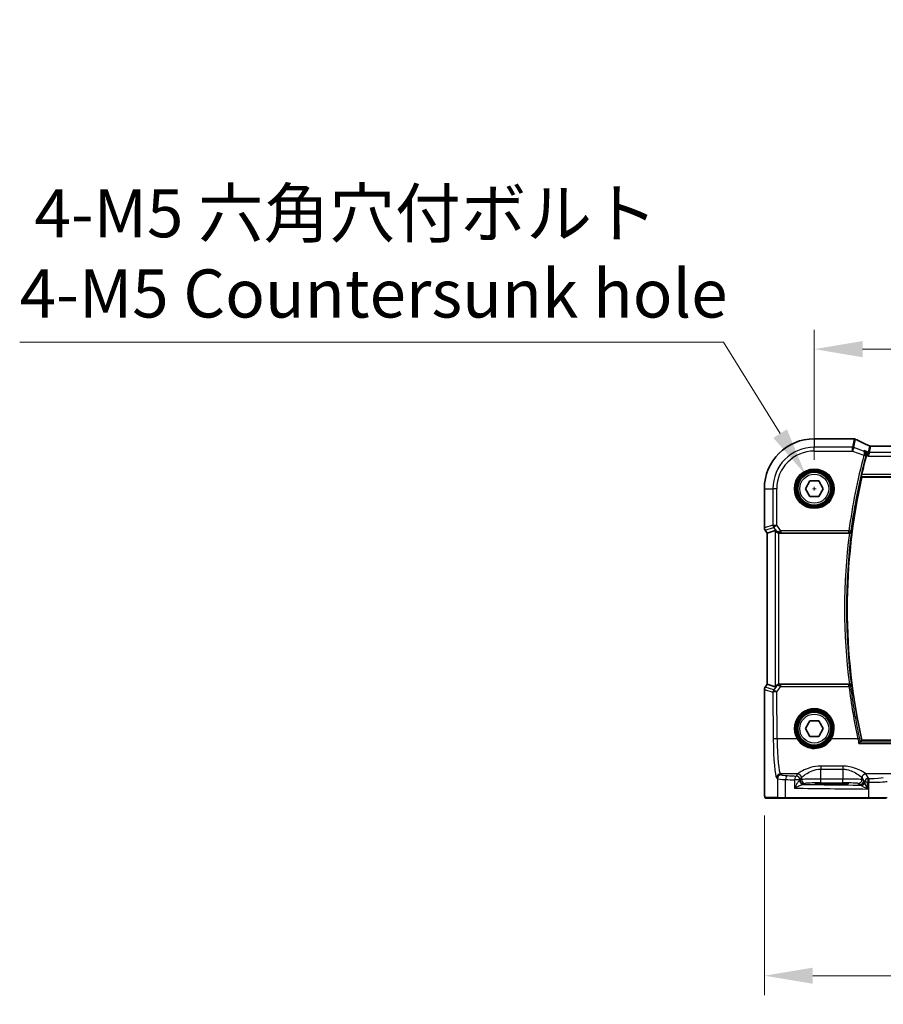
# Model space of a CAD drawing. Units: millimetres. Extents: x 0 to 9036, y 0 to 1405.
# Drawn here: x 2469 to 2692, y 416 to 671 of the extents above; entities that cross this region are included whole.
import ezdxf

# ---------------------------------------------------------------- set-up
doc = ezdxf.new("R2010")
doc.units = ezdxf.units.MM
for name, color, linetype, lineweight in [('Dimension (ISO)', 7, 'Continuous', 18), ('Visible (ISO)', 7, 'Continuous', 35), ('Visible Narrow (ISO)', 7, 'Continuous', 25)]:
    doc.layers.add(name, color=color, linetype=linetype, lineweight=lineweight)
doc.styles.add('Note Text (TK)', font='MS PGothic.ttf')
doc.dimstyles.new('Default - Method 1b (TK)', dxfattribs={"dimscale": 5, "dimtxt": 2.5, "dimasz": 2.5, "dimexe": 1, "dimexo": 1.5, "dimgap": 1, "dimtad": 1, "dimtoh": 1, "dimrnd": 1e-08, "dimdsep": 46, "dimtxsty": 'Note Text (TK)', "dimcen": 0.09, "dimdle": 5, "dimclrd": 100, "dimclre": 100, "dimclrt": 7, "dimadec": 1, "dimazin": 1, "dimtfac": 1, "dimtmove": 0, "dimatfit": 3, "dimfxl": 0, "dimtolj": 1, "dimlwd": -1, "dimlwe": -1, "dimarcsym": 0})

# ---------------------------------------------------------------- blocks, each defined once
blk = doc.blocks.new('*D52')
at = {"layer": 'Defpoints', "color": 0, "transparency": 16777216}
for p in [(2946.56, 585.41), (2674.56, 549.34), (2946.56, 549.34)]:
    blk.add_point(p, dxfattribs=at)
at = {"layer": 'Dimension (ISO)', "color": 100, "transparency": 16777216}
for p, q in [((2674.56, 556.84), (2674.56, 590.41)), ((2946.56, 556.84), (2946.56, 590.41)), ((2687.06, 585.41), (2934.06, 585.41))]:
    blk.add_line(p, q, dxfattribs=at)
for points in [[(2687.06, 587.49), (2687.06, 583.32), (2674.56, 585.41)], [(2934.06, 587.49), (2934.06, 583.32), (2946.56, 585.41)]]:
    blk.add_solid(points, dxfattribs=at)
at = {"layer": 'Dimension (ISO)', "color": 7, "transparency": 16777216, "insert": (2797.85, 596.66), "char_height": 12.5, "attachment_point": 4, "style": 'Note Text (TK)'}
blk.add_mtext('\\A1;272', dxfattribs=at)
blk = doc.blocks.new('*D55')
at = {"layer": 'Defpoints', "color": 0, "transparency": 16777216}
for p in [(2661.66, 472.42), (2959.47, 472.42), (2959.47, 423.48)]:
    blk.add_point(p, dxfattribs=at)
at = {"layer": 'Dimension (ISO)', "color": 100, "transparency": 16777216}
for p, q in [((2661.66, 464.92), (2661.66, 418.48)), ((2959.47, 464.92), (2959.47, 418.48)), ((2674.16, 423.48), (2946.97, 423.48))]:
    blk.add_line(p, q, dxfattribs=at)
for points in [[(2674.16, 425.56), (2674.16, 421.4), (2661.66, 423.48)], [(2946.97, 425.56), (2946.97, 421.4), (2959.47, 423.48)]]:
    blk.add_solid(points, dxfattribs=at)
at = {"layer": 'Dimension (ISO)', "color": 7, "transparency": 16777216, "insert": (2794.65, 434.73), "char_height": 12.5, "attachment_point": 4, "style": 'Note Text (TK)'}
blk.add_mtext('\\A1; \\fＭＳ Ｐゴシック|b0|i0;\\H12.4365;298', dxfattribs=at)
blk = doc.blocks.new('*D56')
at = {"layer": 'Defpoints', "color": 0, "transparency": 16777216}
for p in [(2672.32, 552.95), (2676.8, 545.73)]:
    blk.add_point(p, dxfattribs=at)
at = {"layer": 'Dimension (ISO)', "color": 100, "transparency": 16777216}
for p, q in [((2469.15, 587.19), (2651.09, 587.19)), ((2651.09, 587.19), (2665.73, 563.57)), ((2674.56, 548.89), (2674.56, 549.79)), ((2674.11, 549.34), (2675.01, 549.34))]:
    blk.add_line(p, q, dxfattribs=at)
blk.add_solid([(2667.5, 564.67), (2663.96, 562.48), (2672.32, 552.95)], dxfattribs=at)
at = {"layer": 'Dimension (ISO)', "color": 7, "transparency": 16777216, "insert": (2469.15, 610.16), "char_height": 12.5, "attachment_point": 4, "style": 'Note Text (TK)'}
blk.add_mtext('\\A1; \\fＭＳ Ｐゴシック|b0|i0;\\H12.4365;4-M5 六角穴付ボルト\\P\\fＭＳ Ｐゴシック|b0|i0;\\H12.4365;4-M5 Countersunk hole', dxfattribs=at)

msp = doc.modelspace()

# ---------------------------------------------------------------- linework, layer by layer
at = {"layer": 'Visible (ISO)'}
for p, q in [((2684.492, 562.248), (2674.5603, 562.248)), ((2931.9545, 560.3106), (2689.1661, 560.3106)), ((2686.8726, 552.3393), (2934.248, 552.3393)), ((2672.2509, 549.3393), (2673.4056, 551.3393)), ((2673.4056, 551.3393), (2675.715, 551.3393)), ((2675.715, 551.3393), (2676.8697, 549.3393)), ((2661.6516, 549.3393), (2661.6516, 539.2031)), ((2673.4056, 547.3393), (2672.2509, 549.3393)), ((2675.715, 547.3393), (2673.4056, 547.3393)), ((2676.8697, 549.3393), (2675.715, 547.3393)), ((2662.4016, 537.8698), (2661.8516, 538.6031)), ((2662.4016, 537.8698), (2662.4054, 537.8711)), ((2662.4016, 498.8089), (2662.4016, 537.8698)), ((2664.4177, 538.5418), (2662.4054, 537.8711)), ((2665.5424, 537.8393), (2683.6214, 537.8393)), ((2661.8516, 498.0756), (2662.4016, 498.8089)), ((2662.4016, 498.8089), (2662.4054, 498.8076)), ((2664.4177, 498.1369), (2662.4054, 498.8076)), ((2683.6214, 498.8393), (2665.5424, 498.8393)), ((2661.6516, 497.4756), (2661.6516, 472.4201)), ((2672.2509, 487.3393), (2673.4056, 489.3393)), ((2673.4056, 489.3393), (2675.715, 489.3393)), ((2675.715, 489.3393), (2676.8697, 487.3393)), ((2673.4056, 485.3393), (2672.2509, 487.3393)), ((2676.8697, 487.3393), (2675.715, 485.3393)), ((2675.715, 485.3393), (2673.4056, 485.3393)), ((2934.248, 484.3393), (2686.8726, 484.3393)), ((2680.0603, 473.2086), (2678.0603, 473.2086)), ((2678.0603, 472.981), (2680.0603, 472.981)), ((2662.0614, 469.3393), (2665.2534, 469.3393)), ((2667.2275, 469.3393), (2665.2534, 469.3393)), ((2688.6513, 469.3393), (2667.2275, 469.3393)), ((2693.1732, 469.3393), (2688.6513, 469.3393))]:
    msp.add_line(p, q, dxfattribs=at)
for centre in [(2674.5603, 549.3393), (2674.5603, 487.3393)]:
    msp.add_circle(centre, 4.25, dxfattribs=at)
for centre, radius, start, end in [((2674.5603, 549.3393), 12.9087, 90, 180), ((2836.5811, 518.3393), 153.7396, 165.083361, 166.964422), ((2836.5811, 518.3393), 153.5208, 167.204711, 192.795289), ((2662.6516, 539.2031), 1, 180, 216.869898), ((2662.6516, 497.4756), 1, 143.130102, 180)]:
    msp.add_arc(centre, radius, start, end, dxfattribs=at)
for centre, major_axis, ratio, start_param, end_param in [((2684.492, 561.2545), (0.1332, 0.9846), 0.99998206, 6.27083878, 6.41769859), ((2701.9911, 562.8886), (19.988, -0.1637), 0.07989284, 3.66146832, 3.69399862), ((2684.8494, 561.1961), (0.8607, 0.5107), 0.99924278, 0.55413297, 0.76396278), ((2665.4139, 537.2008), (-0.9975, 1.3403), 0.0522366, 5.53029956, 6.26598733), ((2665.5462, 538.8432), (-0.4493, -0.8987), 0.99525014, 0.33290975, 0.46174586), ((2665.5462, 497.8355), (-0.4493, 0.8987), 0.99525014, 5.82143945, 5.95027555), ((2665.4139, 499.4779), (-0.9975, -1.3403), 0.0522366, 0.01719798, 0.75288575), ((2678.0603, 473.0948), (3.2585, 0), 0.0349208, 1.57079633, 4.71238898), ((2680.0603, 473.0948), (-3.2585, 0), 0.0349208, 1.57079633, 4.71238898)]:
    msp.add_ellipse(centre, major_axis=major_axis, ratio=ratio, start_param=start_param, end_param=end_param, dxfattribs=at)
for points, knots in [([(2684.9692, 562.19), (2684.9739, 562.1893), (2684.9788, 562.1886), (2684.989, 562.1871), (2684.9944, 562.1863), (2685.0063, 562.1843), (2685.0128, 562.1833), (2685.0287, 562.1804), (2685.0377, 562.1788), (2685.0644, 562.1732), (2685.0786, 562.1707), (2685.1179, 562.1598)], [0, 0, 0, 0, 0.00085478562, 0.00085478562, 0.00170957125, 0.00170957125, 0.00256435687, 0.00256435687, 0.0034191425, 0.0034191425, 0.00427392812, 0.00427392812, 0.00427392812, 0.00427392812]), ([(2688.7898, 560.3921), (2688.5221, 560.5154), (2688.2609, 560.6369), (2687.7525, 560.8759), (2687.5052, 560.9934), (2687.0253, 561.2241), (2686.7927, 561.3372), (2686.3427, 561.5588), (2686.1255, 561.6672), (2685.7069, 561.879), (2685.5057, 561.9823), (2685.3128, 562.0829)], [-1.073200552, -1.073200552, -1.073200552, -1.073200552, -1.020886239, -1.020886239, -0.968571927, -0.968571927, -0.916257614, -0.916257614, -0.863943302, -0.863943302, -0.811628989, -0.811628989, -0.811628989, -0.811628989]), ([(2688.7898, 560.3921), (2688.8082, 560.3836), (2688.8278, 560.3754), (2688.8694, 560.3598), (2688.8916, 560.3524), (2688.9385, 560.3389), (2688.9634, 560.3328), (2689.0162, 560.3225), (2689.044, 560.3182), (2689.1027, 560.3123), (2689.1337, 560.3106), (2689.1661, 560.3106)], [0.2631245051, 0.2631245051, 0.2631245051, 0.2631245051, 0.267256564, 0.267256564, 0.2713886229, 0.2713886229, 0.2755206818, 0.2755206818, 0.2796527408, 0.2796527408, 0.2837847997, 0.2837847997, 0.2837847997, 0.2837847997]), ([(2687.51, 559.17), (2687.5113, 559.1694), (2687.5125, 559.1688), (2687.639, 559.1065), (2687.7537, 559.0126), (2687.9199, 558.7928), (2687.9806, 558.6762), (2688.0487, 558.4435), (2688.0656, 558.3348), (2688.065, 558.1248), (2688.0528, 558.0274), (2688.027, 557.9314)], [-0.000608434, -0.000608434, -0.000608434, -0.000608434, 0, 0, 0.06141117, 0.06141117, 0.109918898, 0.109918898, 0.146106799, 0.146106799, 0.176254059, 0.176254059, 0.176254059, 0.176254059]), ([(2686.7299, 552.5181), (2686.7263, 552.5229), (2686.7245, 552.5362), (2686.7256, 552.5849), (2686.7297, 552.6245), (2686.7427, 552.7154), (2686.7525, 552.7728), (2686.7761, 552.8938), (2686.7897, 552.9569), (2686.8034, 553.0162)], [0.0033643509, 0.0033643509, 0.0033643509, 0.0033643509, 0.0188890249, 0.0188890249, 0.0377780499, 0.0377780499, 0.0569210463, 0.0569210463, 0.075054509, 0.075054509, 0.075054509, 0.075054509]), ([(2664.7338, 538.2145), (2664.8068, 538.127), (2664.9081, 538.0422), (2665.1017, 537.9311), (2665.2108, 537.8874), (2665.3545, 537.8566), (2665.3842, 537.8515), (2665.4139, 537.8477)], [0.0679392375, 0.0679392375, 0.0679392375, 0.0679392375, 0.1061144261, 0.1061144261, 0.1395861023, 0.1395861023, 0.1481561427, 0.1481561427, 0.1481561427, 0.1481561427]), ([(2683.6455, 537.8393), (2683.6957, 537.8391), (2683.7446, 537.8457), (2683.8473, 537.8726), (2683.8984, 537.8952), (2684.0036, 537.9595), (2684.0527, 538.0052), (2684.1314, 538.1091), (2684.1594, 538.169), (2684.174, 538.2311), (2684.1742, 538.2321), (2684.1744, 538.233)], [-0.0864589258, -0.0864589258, -0.0864589258, -0.0864589258, -0.0712339279, -0.0712339279, -0.0526704317, -0.0526704317, -0.027613903, -0.027613903, 0, 0, 0.000429398, 0.000429398, 0.000429398, 0.000429398]), ([(2665.4139, 498.831), (2665.3874, 498.8276), (2665.3609, 498.8232), (2665.2232, 498.7949), (2665.1164, 498.7538), (2664.9175, 498.6443), (2664.8099, 498.5554), (2664.7338, 498.4642)], [1.137930669, 1.137930669, 1.137930669, 1.137930669, 1.1455521319, 1.1455521319, 1.1780262935, 1.1780262935, 1.2181080524, 1.2181080524, 1.2181080524, 1.2181080524]), ([(2684.1744, 498.4457), (2684.1742, 498.4466), (2684.174, 498.4476), (2684.1635, 498.492), (2684.1464, 498.5349), (2684.0996, 498.6147), (2684.0702, 498.6522), (2683.9925, 498.726), (2683.9415, 498.7616), (2683.8363, 498.8092), (2683.786, 498.8248), (2683.7038, 498.8373), (2683.6748, 498.8395), (2683.6455, 498.8394)], [-0.0861057259, -0.0861057259, -0.0861057259, -0.0861057259, -0.0856797005, -0.0856797005, -0.066176344, -0.066176344, -0.0473923519, -0.0473923519, -0.0254990833, -0.0254990833, -0.0088016496, -0.0088016496, 0, 0, 0, 0]), ([(2686.4843, 483.86), (2686.4719, 483.8552), (2686.453, 483.8418), (2686.4002, 483.7972), (2686.3643, 483.7628), (2686.2908, 483.6879), (2686.254, 483.6486), (2686.1772, 483.5639), (2686.1369, 483.518), (2686.0959, 483.4697), (2686.0951, 483.4687), (2686.0942, 483.4677)], [0, 0, 0, 0, 0.0167615677, 0.0167615677, 0.0376165391, 0.0376165391, 0.0558052264, 0.0558052264, 0.0745488322, 0.0745488322, 0.07494692, 0.07494692, 0.07494692, 0.07494692]), ([(2662.0477, 469.3393), (2662.0356, 469.3393), (2662.0221, 469.3404), (2662.0078, 469.3421), (2662.0052, 469.3424), (2661.9956, 469.344), (2661.989, 469.3451), (2661.9711, 469.3494), (2661.9603, 469.353), (2661.9384, 469.3622), (2661.9277, 469.3681), (2661.8801, 469.398), (2661.8557, 469.4243), (2661.7978, 469.5006), (2661.7841, 469.5533), (2661.7468, 469.7388), (2661.7296, 469.8862), (2661.706, 470.1703), (2661.6978, 470.2929), (2661.6753, 470.7051), (2661.6651, 471.0253), (2661.6527, 471.7001), (2661.6516, 472.0618), (2661.6516, 472.4201)], [0, 0, 0, 0, 0.009334408, 0.009334408, 0.012453864, 0.012453864, 0.015151464, 0.015151464, 0.019995827, 0.019995827, 0.026433996, 0.026433996, 0.051204414, 0.051204414, 0.108578779, 0.108578779, 0.178500189, 0.178500189, 0.22325788, 0.22325788, 0.321418927, 0.321418927, 0.428913632, 0.428913632, 0.428913632, 0.428913632])]:
    msp.add_open_spline(points, degree=3, knots=knots, dxfattribs=at)
for points, degree in [([(2688.027, 557.9314), (2688.0255, 557.9256), (2688.0239, 557.9198), (2688.0224, 557.914)], 3), ([(2686.7299, 552.5181), (2686.8013, 552.4287), (2686.8726, 552.3393)], 2), ([(2683.6455, 537.8393), (2683.6373, 537.8393), (2683.6293, 537.8393), (2683.6214, 537.8393)], 3), ([(2683.6214, 498.8393), (2683.6293, 498.8393), (2683.6373, 498.8394), (2683.6455, 498.8394)], 3), ([(2686.4843, 483.86), (2686.4901, 483.8622), (2686.4939, 483.8644), (2686.4958, 483.8667)], 3), ([(2686.8726, 484.3393), (2686.6842, 484.1033), (2686.4958, 483.8667)], 2), ([(2662.0484, 469.3393), (2662.0484, 469.3393), (2662.0544, 469.3393), (2662.0614, 469.3393)], 3)]:
    msp.add_open_spline(points, degree=degree, dxfattribs=at)
at = {"layer": 'Visible Narrow (ISO)'}
for p, q in [((2674.5603, 562.2442), (2674.5603, 562.248)), ((2674.5603, 562.2442), (2684.4925, 562.2442)), ((2674.5603, 562.2442), (2674.5603, 560.057)), ((2684.4658, 560.057), (2674.5603, 560.057)), ((2674.5603, 559.0608), (2674.5603, 560.057)), ((2684.853, 562.1922), (2684.4658, 560.057)), ((2684.4658, 559.0608), (2684.4658, 560.057)), ((2684.8156, 559.9936), (2684.4658, 559.0608)), ((2684.8156, 559.9936), (2685.2026, 562.1278)), ((2687.3001, 559.0619), (2684.8156, 559.9936)), ((2688.7946, 560.3702), (2688.509, 558.7954)), ((2688.8588, 558.732), (2689.1444, 560.3068)), ((2689.1444, 560.3068), (2931.9762, 560.3068)), ((2674.5603, 559.0608), (2684.4658, 559.0608)), ((2684.4658, 559.0608), (2687.3815, 557.9674)), ((2687.3815, 557.9674), (2687.8629, 557.8396)), ((2688.509, 558.7954), (2687.51, 559.17)), ((2688.0224, 557.914), (2688.4975, 557.7358)), ((2688.4975, 557.7358), (2688.509, 558.7954)), ((2688.8588, 558.732), (2688.4975, 557.7358)), ((2688.4975, 557.7358), (2932.6231, 557.7358)), ((2932.2618, 558.732), (2688.8588, 558.732)), ((2686.7299, 552.5181), (2934.3907, 552.5181)), ((2934.3172, 553.0162), (2686.8034, 553.0162)), ((2661.6554, 549.3393), (2661.6516, 549.3393)), ((2661.6554, 539.2031), (2661.6554, 549.3393)), ((2661.6554, 549.3393), (2663.8426, 549.3393)), ((2663.8426, 549.3393), (2663.8426, 539.9322)), ((2664.8388, 549.3393), (2663.8426, 549.3393)), ((2664.8388, 539.9322), (2664.8388, 549.3393)), ((2663.8426, 539.9322), (2661.6554, 539.2031)), ((2663.8426, 539.9322), (2664.8388, 539.9322)), ((2664.8388, 539.9322), (2664.0419, 539.3345)), ((2665.9336, 538.4725), (2664.8388, 539.9322)), ((2661.6554, 539.2031), (2661.6516, 539.2031)), ((2661.8516, 538.6031), (2661.8547, 538.6054)), ((2661.8547, 538.6054), (2664.0419, 539.3345)), ((2662.4054, 537.8711), (2661.8547, 538.6054)), ((2662.4054, 498.8076), (2662.4054, 537.8711)), ((2664.0419, 539.3345), (2664.793, 538.3329)), ((2664.4177, 538.5418), (2664.4177, 498.1369)), ((2664.793, 538.3329), (2664.7338, 538.2145)), ((2665.4139, 498.831), (2665.4139, 537.8477)), ((2665.5424, 537.8393), (2665.6066, 537.9677)), ((2683.5269, 538.4725), (2665.9336, 538.4725)), ((2665.9336, 538.4725), (2665.9336, 537.9744)), ((2665.9336, 537.9744), (2683.5269, 537.9744)), ((2683.5269, 538.4725), (2684.0208, 538.4075)), ((2683.5269, 537.9744), (2683.5269, 538.4725)), ((2661.8547, 498.0733), (2662.4054, 498.8076)), ((2665.6095, 498.7052), (2665.5424, 498.8393)), ((2661.6516, 497.4756), (2661.6554, 497.4756)), ((2661.6554, 472.4201), (2661.6554, 497.4756)), ((2661.6554, 497.4756), (2663.8584, 496.7413)), ((2661.8547, 498.0733), (2661.8516, 498.0756)), ((2664.0576, 497.339), (2661.8547, 498.0733)), ((2663.8584, 496.7413), (2663.9511, 484.6264)), ((2664.7971, 498.3377), (2664.0576, 497.339)), ((2664.7338, 498.4642), (2664.7971, 498.3377)), ((2664.8546, 496.8284), (2665.9035, 498.2451)), ((2664.9473, 484.7135), (2664.8546, 496.8284)), ((2665.9035, 498.2451), (2665.9035, 498.6996)), ((2683.5228, 498.6996), (2665.9035, 498.6996)), ((2665.9035, 498.2451), (2683.5228, 498.2451)), ((2683.5228, 498.2451), (2683.5228, 498.6996)), ((2670.1073, 484.7135), (2664.9473, 484.7135)), ((2685.8139, 484.7135), (2679.0133, 484.7135)), ((2934.6363, 483.86), (2686.4843, 483.86)), ((2686.0942, 483.4677), (2935.0264, 483.4677)), ((2681.8967, 477.6525), (2676.2093, 477.6525)), ((2676.2093, 477.6525), (2676.2093, 476.8593)), ((2676.2093, 476.8593), (2681.8967, 476.8593)), ((2676.2093, 474.305), (2676.2093, 476.8593)), ((2681.8967, 477.6525), (2681.8967, 476.8593)), ((2681.8967, 476.8593), (2681.8967, 474.305)), ((2664.8259, 474.6269), (2665.0541, 474.3987)), ((2665.0541, 474.3987), (2665.0541, 469.5393)), ((2670.2147, 475.6231), (2665.8221, 475.6231)), ((2666.0503, 475.3949), (2665.8221, 475.6231)), ((2667.1321, 469.5393), (2667.1321, 474.1909)), ((2669.4415, 474.0866), (2669.4415, 471.9576)), ((2670.8897, 474.0866), (2669.4415, 474.0866)), ((2670.2147, 475.6231), (2669.891, 475.0827)), ((2670.8897, 474.0866), (2671.2134, 474.6269)), ((2671.2162, 474.1727), (2670.8897, 473.9551)), ((2670.8897, 473.9551), (2670.8897, 474.0866)), ((2671.2162, 474.6317), (2671.2162, 474.1727)), ((2676.2093, 473.3056), (2676.2093, 474.305)), ((2681.8967, 474.305), (2676.2093, 474.305)), ((2676.2093, 473.3056), (2681.8967, 473.3056)), ((2681.8967, 473.3056), (2681.8967, 474.305)), ((2686.8899, 474.1727), (2686.8899, 474.6317)), ((2687.3474, 473.8678), (2686.8899, 474.1727)), ((2686.8927, 474.6269), (2687.3474, 473.8678)), ((2688.3426, 473.4943), (2687.6026, 473.4943)), ((2710.9664, 475.6231), (2687.8913, 475.6231)), ((2688.5698, 474.4905), (2687.8913, 475.6231)), ((2688.3426, 471.7212), (2688.3426, 473.4943)), ((2688.6065, 473.489), (2688.6065, 469.5393)), ((2661.6554, 472.4201), (2661.6516, 472.4201)), ((2671.8883, 472.9557), (2672.2148, 473.1733)), ((2678.0603, 472.981), (2678.0603, 473.2086)), ((2680.0603, 472.981), (2680.0603, 473.2086)), ((2685.8912, 473.1733), (2686.3488, 472.8684)), ((2665.0541, 469.5393), (2661.8622, 469.5393)), ((2665.0541, 469.5393), (2667.1321, 469.5393)), ((2667.1321, 469.5393), (2688.6065, 469.5393)), ((2688.6065, 469.5393), (2693.3664, 469.5393))]:
    msp.add_line(p, q, dxfattribs=at)
for centre, radius in [((2674.5603, 549.3393), 5.1352), ((2674.5603, 549.3393), 4.9353), ((2674.5603, 549.3393), 4.7567), ((2674.5603, 549.3393), 4.5569), ((2674.5603, 549.3393), 3.75), ((2674.5603, 487.3393), 4.7567), ((2674.5603, 487.3393), 4.5569), ((2674.5603, 487.3393), 3.75)]:
    msp.add_circle(centre, radius, dxfattribs=at)
for centre, radius, start, end in [((2674.5603, 549.3393), 12.9049, 90, 180), ((2674.5603, 549.3393), 10.7177, 90, 180), ((2674.5603, 549.3393), 9.7215, 90, 180), ((2836.5811, 518.3393), 154.3727, 165.125417, 172.506191), ((2836.5811, 518.3393), 153.8746, 165.125417, 172.506191), ((2836.5811, 518.3393), 154.1977, 172.734865, 187.265135), ((2836.5811, 518.3393), 153.6996, 172.563212, 187.436788)]:
    msp.add_arc(centre, radius, start, end, dxfattribs=at)
for centre, major_axis, ratio, start_param, end_param in [((2684.4658, 559.0608), (-0.984, 0.1784), 0.99607031, 4.53369363, 4.89108433), ((2684.4925, 561.258), (0.1449, 0.9793), 0.85829891, 0, 0.17067193), ((2702.5592, 563.1791), (20.99, 0), 0.08748866, 3.6756889, 3.70682109), ((2684.8339, 561.2093), (0.1353, 0.9807), 0.84217093, 0, 0.16234802), ((2684.853, 561.2059), (0.2649, 0.9539), 0.95048871, 0, 0.28427414), ((2702.909, 556.5428), (-20.99, 7.9319), 0.08184044, 0.59857097, 0.8654385), ((2694.1511, 558.3778), (-5.3562, 1.9933), 0.03051436, 6.22658926, 6.28863974), ((2689.1444, 561.303), (-0.984, 0.1784), 0.99607031, 1.39210098, 1.74949167), ((2689.1566, 561.31), (0.1373, -0.9905), 0.98355108, 5.77966803, 6.14314277), ((2694.5008, 559.3106), (-5.3565, 0.9959), 0.01678779, 6.21835523, 6.28040571), ((2687.3839, 557.9765), (0.483, -0.1292), 0.01862372, 0.08728164, 1.56897531), ((2688.8588, 559.7282), (-0.984, 0.1784), 0.99607031, 1.39210098, 1.74949167), ((2664.8388, 539.9322), (0.3162, -0.9487), 0.99577456, 4.39190659, 5.03287137), ((2662.6516, 539.2031), (-0.3162, 0.9487), 0.99577456, 1.25031394, 1.89127871), ((2665.59, 538.9307), (-0.8321, -0.5566), 0.47579286, 0.11293651, 1.03642824), ((2665.59, 538.9307), (1.0102, 0.0586), 0.95167411, 3.7502155, 4.67370722), ((2665.9664, 538.4287), (-1.0254, -0.2992), 0.04792347, 4.73040555, 5.29044369), ((2665.6066, 538.4658), (0.0227, -0.4995), 0.46005244, 5.01617893, 6.18486666), ((2665.9664, 537.9306), (-0.6259, 0.0023), 0.06979766, 4.76509103, 5.32512917), ((2683.5269, 538.4725), (0.3759, 0.3297), 0.99329683, 3.9957193, 5.42905866), ((2662.6516, 497.4756), (0.3162, 0.9487), 0.99577456, 1.25031394, 1.89127871), ((2664.8546, 496.7413), (-0.3162, -0.9487), 0.99577456, 4.39190659, 5.03287137), ((2664.8546, 496.7413), (-1, -0.0077), 0.08715321, 4.71172189, 6.19558467), ((2664.8546, 496.7413), (-0.8037, 0.5951), 0.07013936, 4.7642758, 6.19570284), ((2665.594, 497.74), (-1.0095, 0.0547), 0.95476434, 4.74877455, 5.67226627), ((2665.594, 497.74), (0.8348, -0.5525), 0.51230049, 2.10360455, 3.02709627), ((2665.6095, 498.2071), (0.021, 0.4996), 0.43328723, 0.09685613, 1.21644588), ((2665.9685, 498.2457), (-1.0257, 0.2951), 0.01748188, 1.00445001, 1.51238533), ((2665.9685, 498.7438), (-0.6247, -0.0046), 0.07044572, 0.95805067, 1.46598599), ((2683.5228, 498.2015), (-0.3759, 0.3297), 0.99329699, 3.9957326, 5.42904536), ((2683.5228, 498.2015), (0.4962, 0.0615), 0.08649987, 0.08759562, 1.56008376), ((2836.5811, 517.2024), (0, -154.2323), 0.99997071, 4.83561468, 4.92462768), ((2674.5603, 487.341), (0, 5.1704), 0.99999533, 4.17932209, 8.38704852), ((2664.9473, 484.6264), (-1, -0.0077), 0.08715321, 4.71172189, 6.19558467), ((2664.9098, 485.5851), (0, -11), 0.08748866, 4.79965544, 6.19591884), ((2665.906, 485.5851), (0, 10), 0.09623753, 1.65806279, 3.05432619), ((2670.1073, 484.6961), (0.1723, 0.1016), 0.07513693, 0.03500558, 1.52649144), ((2679.0133, 484.6961), (-0.1723, 0.1016), 0.07513693, 4.75669387, 6.24817973), ((2685.8139, 484.6699), (0.4888, 0.1053), 0.0852146, 0.08758586, 1.55243655), ((2665.8221, 474.6269), (-0.7071, -0.7071), 0.99243251, 3.93078892, 5.49398905), ((2666.0503, 474.3987), (-0.7071, -0.7071), 0.99243251, 3.93078892, 5.49398905), ((2669.0389, 474.4216), (4, 0), 0.0656165, 3.22885912, 4.21550123), ((2669.0389, 475.4178), (-3, 0), 0.08748866, 0.08726646, 1.07390858), ((2667.6088, 474.1909), (0.0474, 0.9989), 0.47627794, 0.09928308, 1.59338822), ((2707.6509, 480.6512), (85, 0), 0.08645939, 4.21550123, 4.24615809), ((2707.6509, 481.6474), (-84, 0), 0.08748866, 1.07390858, 1.10456544), ((2669.891, 474.0866), (0.044, 0.999), 0.44917542, 0.09770574, 1.59056969), ((2669.891, 474.0866), (-0.8579, 0.5139), 0.9948398, 3.68357743, 5.24981236), ((2670.1645, 485.5851), (0, -10), 0.05764856, 0.08726646, 0.09211312), ((2670.2147, 474.6269), (-0.8579, 0.5139), 0.9948398, 3.68357743, 5.24981236), ((2670.2175, 474.6317), (-0.8698, 0.4935), 0.99440745, 3.66006178, 5.22604407), ((2669.891, 473.9588), (-1, 0), 0.06984154, 2.65571709, 3.08923278), ((2671.6596, 473.9262), (0.066, -0.9978), 0.88384513, 4.65401108, 6.20850922), ((2671.8883, 473.9551), (-0.5545, 0.8322), 0.99802286, 0.98394114, 2.55291097), ((2671.1631, 485.5851), (0, 11), 0.05240778, 3.22885912, 3.23370577), ((2676.2093, 474.1654), (-5, 0), 0.02793662, 4.71238898, 6.23082543), ((2672.2148, 474.1727), (-0.5545, 0.8322), 0.99802286, 0.98394114, 2.55291097), ((2676.2093, 473.166), (4, 0), 0.03492077, 1.57079633, 3.08923278), ((2681.8967, 474.1654), (-5, 0), 0.02793662, 3.19395253, 4.71238898), ((2681.8967, 473.166), (4, 0), 0.03492077, 0.05235988, 1.57079633), ((2685.8912, 474.1727), (0.5545, 0.8322), 0.99802286, 3.73027434, 5.29924417), ((2686.3488, 473.8678), (0.5545, 0.8322), 0.99802286, 3.73027434, 5.29924417), ((2686.5543, 473.7373), (0.5186, 0.855), 0.99774088, 3.68785112, 5.15890439), ((2686.5792, 473.6485), (0.9927, 0.1204), 0.95781111, 4.66217243, 6.07676404), ((2686.6354, 473.4943), (-0.883, -0.4695), 0.87272197, 1.25015918, 2.59441725), ((2687.8885, 474.6317), (0.8698, 0.4935), 0.99440745, 1.05714123, 2.62312353), ((2686.9429, 485.5851), (0, -11), 0.05240778, 6.19107219, 6.19591884), ((2687.8913, 474.6269), (0.8579, 0.5139), 0.9948398, 1.03337295, 2.59960788), ((2688.3424, 473.8739), (2.1654, -2.2729), 0.23645982, 4.4934241, 4.59147512), ((2688.5698, 473.4943), (-0.8579, -0.5139), 0.9948398, 4.1749656, 5.66374305), ((2687.9415, 485.5851), (0, 10), 0.05764856, 3.04947953, 3.05432619), ((2688.5698, 473.4943), (0.0204, 0.9998), 0.227112, 0.08961425, 1.575431), ((2707.6509, 480.6512), (85, 0), 0.08645939, 4.48323177, 4.4864183), ((2707.6509, 481.6474), (-84, 0), 0.08748866, 1.34163911, 1.34482565), ((2688.8305, 473.489), (0.0201, 0.9998), 0.22400944, 0.08954802, 1.57530189), ((2689.5027, 473.7448), (4, 0), 0.0656165, 4.4864183, 6.02138592), ((2689.5027, 474.741), (-3, 0), 0.08748866, 1.34482565, 2.87979327), ((2707.6509, 474.5778), (85, 0), 0.03450994, 4.24615809, 4.48323177), ((2669.891, 472.9594), (2, 0), 0.03492077, 5.79730974, 6.23082543), ((2707.6509, 475.5772), (-84, 0), 0.03492077, 1.12799898, 1.31692743), ((2688.3424, 472.8745), (2.808, -1.0385), 0.29799126, 4.03873338, 4.1367844), ((2662.0614, 469.5393), (0, -0.2), 0.9961947, 4.71238898, 6.28318531), ((2665.2534, 469.5393), (0, -0.2), 0.9961947, 4.71238898, 6.28318531), ((2667.2275, 469.5393), (0, -0.2), 0.47669196, 4.71238898, 6.28318531), ((2688.6513, 469.5393), (0, -0.2), 0.22405247, 4.71238898, 6.28318531)]:
    msp.add_ellipse(centre, major_axis=major_axis, ratio=ratio, start_param=start_param, end_param=end_param, dxfattribs=at)
for points in [[(2684.492, 562.2481), (2684.4922, 562.248), (2684.4924, 562.2468), (2684.4925, 562.2442)], [(2685.2026, 562.1278), (2685.2406, 562.1163), (2685.2774, 562.1014), (2685.3128, 562.0829)], [(2688.7897, 560.3921), (2688.7938, 560.3902), (2688.7992, 560.3853), (2688.8069, 560.3772)], [(2689.1566, 560.3103), (2689.1597, 560.3105), (2689.1629, 560.3106), (2689.1661, 560.3106)], [(2688.027, 557.9314), (2688.027, 557.9314), (2688.027, 557.9314), (2688.027, 557.9314)], [(2683.6454, 537.8393), (2683.6454, 537.8393), (2683.6455, 537.8393), (2683.6455, 537.8393)], [(2683.6455, 498.8394), (2683.6455, 498.8394), (2683.6454, 498.8394), (2683.6454, 498.8393)], [(2685.8139, 484.7135), (2685.9086, 484.2951), (2686.0023, 483.8788), (2686.0942, 483.4677)], [(2686.4958, 483.8667), (2686.4312, 484.1689), (2686.3659, 484.4731), (2686.3001, 484.7785)], [(2687.6026, 473.4943), (2687.5864, 473.5248), (2687.5769, 473.5512), (2687.5745, 473.5714)], [(2686.6445, 472.6928), (2686.6657, 472.6724), (2686.6997, 472.6458), (2686.7459, 472.615)]]:
    msp.add_open_spline(points, degree=3, dxfattribs=at)
for points, knots in [([(2684.8339, 562.1955), (2684.8371, 562.195), (2684.8401, 562.1946), (2684.8453, 562.1937), (2684.8476, 562.1933), (2684.8509, 562.1927), (2684.852, 562.1924), (2684.853, 562.1922)], [0, 0, 0, 0, 0.00179401955, 0.00179401955, 0.00332011713, 0.00332011713, 0.00427392812, 0.00427392812, 0.00427392812, 0.00427392812]), ([(2684.853, 562.1922), (2684.9149, 562.1919), (2684.9749, 562.186), (2685.0914, 562.1642), (2685.1479, 562.1483), (2685.2026, 562.1278)], [0, 0, 0, 0, 0.00059075906, 0.00059075906, 0.00118151811, 0.00118151811, 0.00118151811, 0.00118151811]), ([(2687.51, 559.17), (2687.4458, 559.1369), (2687.3815, 559.1038), (2687.3173, 559.0707), (2687.3116, 559.0678), (2687.3059, 559.0648), (2687.3001, 559.0619)], [-0.530694476, -0.530694476, -0.530694476, -0.530694476, -0.345742703, -0.345742703, -0.345742703, -0.329305328, -0.329305328, -0.329305328, -0.329305328]), ([(2687.8653, 557.8486), (2687.8777, 557.896), (2687.8869, 557.9444), (2687.9017, 558.0697), (2687.9022, 558.1456), (2687.8875, 558.3012), (2687.8702, 558.3804), (2687.8247, 558.5182), (2687.7976, 558.5793), (2687.7166, 558.7243), (2687.6571, 558.8008), (2687.5041, 558.9507), (2687.4052, 559.0165), (2687.3001, 559.0619)], [-0.0871059163, -0.0871059163, -0.0871059163, -0.0871059163, -0.0797355248, -0.0797355248, -0.0679428983, -0.0679428983, -0.0545942818, -0.0545942818, -0.0426231419, -0.0426231419, -0.0238741799, -0.0238741799, 0.0004196361, 0.0004196361, 0.0004196361, 0.0004196361]), ([(2687.3001, 559.0619), (2687.348, 559.0329), (2687.389, 558.9836), (2687.4439, 558.8617), (2687.4621, 558.797), (2687.4796, 558.6702), (2687.4833, 558.6157), (2687.4833, 558.491), (2687.4785, 558.4181), (2687.459, 558.2723), (2687.4454, 558.2002), (2687.4155, 558.0791), (2687.4021, 558.0319), (2687.3872, 557.9853)], [-0.0004196361, -0.0004196361, -0.0004196361, -0.0004196361, 0.0238741799, 0.0238741799, 0.0426231419, 0.0426231419, 0.0545942818, 0.0545942818, 0.0679428983, 0.0679428983, 0.0797355248, 0.0797355248, 0.0871059163, 0.0871059163, 0.0871059163, 0.0871059163]), ([(2687.3872, 557.9853), (2687.3862, 557.9823), (2687.3853, 557.9793), (2687.3834, 557.9734), (2687.3824, 557.9704), (2687.3815, 557.9674)], [-0.000940219918, -0.000940219918, -0.000940219918, -0.000940219918, -0.000470109959, -0.000470109959, 0, 0, 0, 0]), ([(2687.8629, 557.8396), (2687.8633, 557.8411), (2687.8637, 557.8426), (2687.8645, 557.8456), (2687.8649, 557.8471), (2687.8653, 557.8486)], [0, 0, 0, 0, 0.000470109959, 0.000470109959, 0.000940219918, 0.000940219918, 0.000940219918, 0.000940219918]), ([(2687.8653, 557.8486), (2687.8869, 557.8597), (2687.9086, 557.8708), (2687.9302, 557.8819), (2687.9625, 557.8984), (2687.9947, 557.9149), (2688.027, 557.9314)], [0.283355092, 0.283355092, 0.283355092, 0.283355092, 0.345742703, 0.345742703, 0.345742703, 0.438775853, 0.438775853, 0.438775853, 0.438775853]), ([(2683.5269, 537.9744), (2683.5409, 537.9585), (2683.5548, 537.9427), (2683.5687, 537.9268), (2683.5943, 537.8976), (2683.6198, 537.8685), (2683.6454, 537.8393)], [0.232955125, 0.232955125, 0.232955125, 0.232955125, 0.287732363, 0.287732363, 0.287732363, 0.388354931, 0.388354931, 0.388354931, 0.388354931]), ([(2684.1744, 538.233), (2684.1371, 538.2754), (2684.0998, 538.3177), (2684.0626, 538.3601), (2684.0486, 538.3759), (2684.0347, 538.3917), (2684.0208, 538.4075)], [-0.434305394, -0.434305394, -0.434305394, -0.434305394, -0.287732363, -0.287732363, -0.287732363, -0.232955125, -0.232955125, -0.232955125, -0.232955125]), ([(2683.6454, 498.8393), (2683.6197, 498.81), (2683.5939, 498.7806), (2683.5681, 498.7512), (2683.553, 498.734), (2683.5379, 498.7168), (2683.5228, 498.6996)], [0.302027208, 0.302027208, 0.302027208, 0.302027208, 0.40342592, 0.40342592, 0.40342592, 0.462852928, 0.462852928, 0.462852928, 0.462852928]), ([(2684.0166, 498.2665), (2684.0318, 498.2836), (2684.0469, 498.3008), (2684.062, 498.318), (2684.0994, 498.3605), (2684.1369, 498.4031), (2684.1744, 498.4457)], [-0.462852928, -0.462852928, -0.462852928, -0.462852928, -0.40342592, -0.40342592, -0.40342592, -0.256076745, -0.256076745, -0.256076745, -0.256076745]), ([(2686.3001, 484.7785), (2686.1052, 485.6829), (2685.9185, 486.5891), (2685.4698, 488.871), (2685.2184, 490.2488), (2684.9859, 491.6297), (2684.6146, 493.8346), (2684.2914, 496.0475), (2684.0166, 498.2665)], [1.3585576252, 1.3585576252, 1.3585576252, 1.3585576252, 1.3766117812, 1.3766117812, 1.4039391891, 1.4039391891, 1.4039391891, 1.4475706242, 1.4475706242, 1.4475706242, 1.4475706242]), ([(2670.2792, 484.7981), (2670.089, 485.1205), (2669.9354, 485.4645), (2669.538, 486.7181), (2669.5154, 487.6962), (2669.9857, 489.4587), (2670.446, 490.249), (2671.6409, 491.4235), (2672.3404, 491.8407), (2673.5704, 492.2195), (2674.0653, 492.294), (2674.5603, 492.294), (2675.0553, 492.294), (2675.5502, 492.2195), (2676.7802, 491.8407), (2677.4797, 491.4235), (2678.6746, 490.249), (2679.1349, 489.4587), (2679.6053, 487.6962), (2679.5827, 486.7181), (2679.1852, 485.4645), (2679.0316, 485.1205), (2678.8414, 484.7981)], [-2.10386322, -2.10386322, -2.10386322, -2.10386322, -1.87794367, -1.87794367, -1.31012981, -1.31012981, -0.7768804, -0.7768804, -0.29880015, -0.29880015, 0, 0, 0, 0.29880015, 0.29880015, 0.7768804, 0.7768804, 1.31012981, 1.31012981, 1.87794367, 1.87794367, 2.10386322, 2.10386322, 2.10386322, 2.10386322]), ([(2670.1073, 484.7135), (2670.3398, 484.3274), (2670.6231, 483.9727), (2671.4931, 483.1356), (2672.1562, 482.7313), (2673.6097, 482.2388), (2674.4006, 482.1544), (2675.8739, 482.327), (2676.5569, 482.5542), (2677.6304, 483.1714), (2678.0529, 483.5112), (2678.6389, 484.1558), (2678.8402, 484.426), (2679.0133, 484.7135)], [-1.08100654, -1.08100654, -1.08100654, -1.08100654, -0.94341189, -0.94341189, -0.71188083, -0.71188083, -0.47944053, -0.47944053, -0.26635585, -0.26635585, -0.10244456, -0.10244456, 0, 0, 0, 0]), ([(2678.8414, 484.7981), (2678.6751, 484.5162), (2678.4816, 484.2512), (2677.9183, 483.6189), (2677.5121, 483.2856), (2676.4801, 482.6801), (2675.8234, 482.4571), (2674.4068, 482.2878), (2673.6462, 482.3706), (2672.2487, 482.8539), (2671.6113, 483.2505), (2670.7749, 484.0716), (2670.5026, 484.4194), (2670.2792, 484.7981)], [0, 0, 0, 0, 0.10244456, 0.10244456, 0.26635585, 0.26635585, 0.47944053, 0.47944053, 0.71188083, 0.71188083, 0.94341189, 0.94341189, 1.08100654, 1.08100654, 1.08100654, 1.08100654]), ([(2676.2093, 477.6525), (2675.2905, 477.6525), (2674.3816, 477.4937), (2672.7782, 477.0225), (2672.0783, 476.7165), (2671.0581, 476.2043), (2670.6953, 475.989), (2670.3296, 475.7402), (2670.2433, 475.6687), (2670.2175, 475.6275)], [0, 0, 0, 0, 0.27563511, 0.27563511, 0.556893494, 0.556893494, 0.793803562, 0.793803562, 0.941872354, 0.941872354, 0.941872354, 0.941872354]), ([(2671.2162, 474.6317), (2671.2376, 474.6771), (2671.3096, 474.7557), (2671.6143, 475.0294), (2671.9167, 475.2663), (2672.7668, 475.8297), (2673.3501, 476.1662), (2674.6862, 476.6845), (2675.4437, 476.8593), (2676.2093, 476.8593)], [-0.941872354, -0.941872354, -0.941872354, -0.941872354, -0.793803562, -0.793803562, -0.556893494, -0.556893494, -0.27563511, -0.27563511, 0, 0, 0, 0]), ([(2687.8885, 475.6275), (2687.8243, 475.7304), (2687.3767, 476.0321), (2686.2026, 476.6328), (2685.6234, 476.8955), (2684.423, 477.3026), (2683.8316, 477.4592), (2682.779, 477.6177), (2682.338, 477.6525), (2681.8967, 477.6525)], [0, 0, 0, 0, 0.369829586, 0.369829586, 0.614178016, 0.614178016, 0.809476933, 0.809476933, 0.941871742, 0.941871742, 0.941871742, 0.941871742]), ([(2681.8967, 476.8593), (2682.2645, 476.8593), (2682.6319, 476.8209), (2683.5091, 476.6466), (2684.002, 476.4743), (2685.0022, 476.0265), (2685.4849, 475.7375), (2686.4634, 475.0768), (2686.8363, 474.745), (2686.8899, 474.6317)], [-0.941871742, -0.941871742, -0.941871742, -0.941871742, -0.809476933, -0.809476933, -0.614178016, -0.614178016, -0.369829586, -0.369829586, 0, 0, 0, 0]), ([(2670.7753, 473.9262), (2670.7541, 473.9233), (2670.7299, 473.9144), (2670.6613, 473.8757), (2670.6137, 473.8373), (2670.503, 473.7289), (2670.4383, 473.6541), (2670.3163, 473.4978), (2670.2582, 473.4172), (2670.1078, 473.196), (2670.0163, 473.049), (2669.8112, 472.6972), (2669.6993, 472.4884), (2669.5414, 472.1707), (2669.4903, 472.0639), (2669.4415, 471.9576)], [-0.373422828, -0.373422828, -0.373422828, -0.373422828, -0.346124348, -0.346124348, -0.302446781, -0.302446781, -0.251196732, -0.251196732, -0.206648725, -0.206648725, -0.13631509, -0.13631509, -0.044881365, -0.044881365, 0.000882984, 0.000882984, 0.000882984, 0.000882984]), ([(2687.5745, 473.5714), (2687.5705, 473.5885), (2687.5664, 473.6028), (2687.5575, 473.6256), (2687.5527, 473.6341), (2687.5477, 473.6398)], [0, 0, 0, 0, 0.0276861084, 0.0276861084, 0.0553722168, 0.0553722168, 0.0553722168, 0.0553722168]), ([(2688.3426, 471.7212), (2688.2228, 471.9662), (2688.1071, 472.2136), (2687.9289, 472.6159), (2687.8597, 472.7791), (2687.746, 473.0643), (2687.6992, 473.1895), (2687.6377, 473.3724), (2687.6177, 473.4373), (2687.6026, 473.4943)], [-0.280417966, -0.280417966, -0.280417966, -0.280417966, -0.176261453, -0.176261453, -0.103172604, -0.103172604, -0.039681771, -0.039681771, 0, 0, 0, 0]), ([(2661.8622, 469.5393), (2661.8239, 469.5393), (2661.7828, 469.5917), (2661.7472, 469.8788), (2661.7075, 470.1993), (2661.6769, 470.7825), (2661.6643, 471.3658), (2661.6563, 471.7392), (2661.6554, 472.106), (2661.6554, 472.4201)], [0, 0, 0, 0, 0.35310639, 0.35310639, 0.35310639, 0.7475031, 0.7475031, 0.7475031, 1, 1, 1, 1]), ([(2669.4415, 471.9576), (2669.5373, 472.0099), (2669.6355, 472.0625), (2669.934, 472.2189), (2670.1385, 472.3217), (2670.5006, 472.4949), (2670.6579, 472.5673), (2670.9078, 472.6762), (2671.0024, 472.7159), (2671.1953, 472.7929), (2671.2942, 472.8297), (2671.455, 472.883), (2671.5206, 472.9019), (2671.6079, 472.921), (2671.6366, 472.9254), (2671.6596, 472.9268)], [-0.000882984, -0.000882984, -0.000882984, -0.000882984, 0.044881365, 0.044881365, 0.13631509, 0.13631509, 0.206648725, 0.206648725, 0.251196732, 0.251196732, 0.302446781, 0.302446781, 0.346124348, 0.346124348, 0.373422828, 0.373422828, 0.373422828, 0.373422828]), ([(2686.5543, 472.7379), (2686.5706, 472.7362), (2686.5864, 472.7315), (2686.6164, 472.7165), (2686.6307, 472.7061), (2686.6445, 472.6928)], [-0.0553722168, -0.0553722168, -0.0553722168, -0.0553722168, -0.0276861084, -0.0276861084, 0, 0, 0, 0]), ([(2686.7459, 472.615), (2686.7891, 472.5863), (2686.8407, 472.5536), (2686.9913, 472.4613), (2687.0989, 472.3982), (2687.3505, 472.2544), (2687.4983, 472.1721), (2687.8702, 471.9693), (2688.1049, 471.8446), (2688.3426, 471.7212)], [0, 0, 0, 0, 0.039681771, 0.039681771, 0.103172604, 0.103172604, 0.176261453, 0.176261453, 0.280417966, 0.280417966, 0.280417966, 0.280417966])]:
    msp.add_open_spline(points, degree=3, knots=knots, dxfattribs=at)

# ---------------------------------------------------------------- dimensions: what is measured, and where the dimension line sits
at = {"layer": 'Dimension (ISO)', "color": 100, "true_color": 0x00ff3f}
dim = msp.add_diameter_dim_2p(p1=(2676.8002, 545.7275), p2=(2672.3204, 552.9512), text=' \\fＭＳ Ｐゴシック|b0|i0;\\H12.4365;4-M5 六角穴付ボルト\\P\\fＭＳ Ｐゴシック|b0|i0;\\H12.4365;4-M5 Countersunk hole', dimstyle='Default - Method 1b (TK)', override={"dimgap": 1, "dimtih": 1, "dimdec": 2, "dimlfac": 1, "dimtol": 0, "dimlim": 0, "dimtp": 0, "dimtm": 0, "dimtdec": 2, "dimtofl": 0}, dxfattribs=at)
dim.commit()
dim.dimension.update_dxf_attribs({"geometry": '*D56', "text_midpoint": (2557.621, 587.1865), "dimtype": 163})
dim = msp.add_linear_dim(base=(2946.5603, 585.4063), p1=(2674.5603, 549.3393), p2=(2946.5603, 549.3393), angle=180, dimstyle='Default - Method 1b (TK)', override={"dimgap": 1, "dimtoh": 0, "dimdec": 2, "dimtol": 0, "dimlim": 0, "dimtp": 0, "dimtm": 0, "dimtdec": 2, "dimtofl": 0, "dimatfit": 1}, dxfattribs=at)
dim.commit()
dim.dimension.update_dxf_attribs({"geometry": '*D52', "text_midpoint": (2810.5603, 585.4063), "dimtype": 160})
dim = msp.add_linear_dim(base=(2959.4652, 423.4785), p1=(2661.6554, 472.4201), p2=(2959.4652, 472.4201), angle=180, text=' \\fＭＳ Ｐゴシック|b0|i0;\\H12.4365;298', dimstyle='Default - Method 1b (TK)', override={"dimgap": 1, "dimtoh": 0, "dimdec": 2, "dimtol": 0, "dimlim": 0, "dimtp": 0, "dimtm": 0, "dimtdec": 2, "dimtofl": 0, "dimatfit": 1}, dxfattribs=at)
dim.commit()
dim.dimension.update_dxf_attribs({"geometry": '*D55', "text_midpoint": (2810.5603, 423.4785), "dimtype": 160})

doc.saveas('drawing.dxf')
